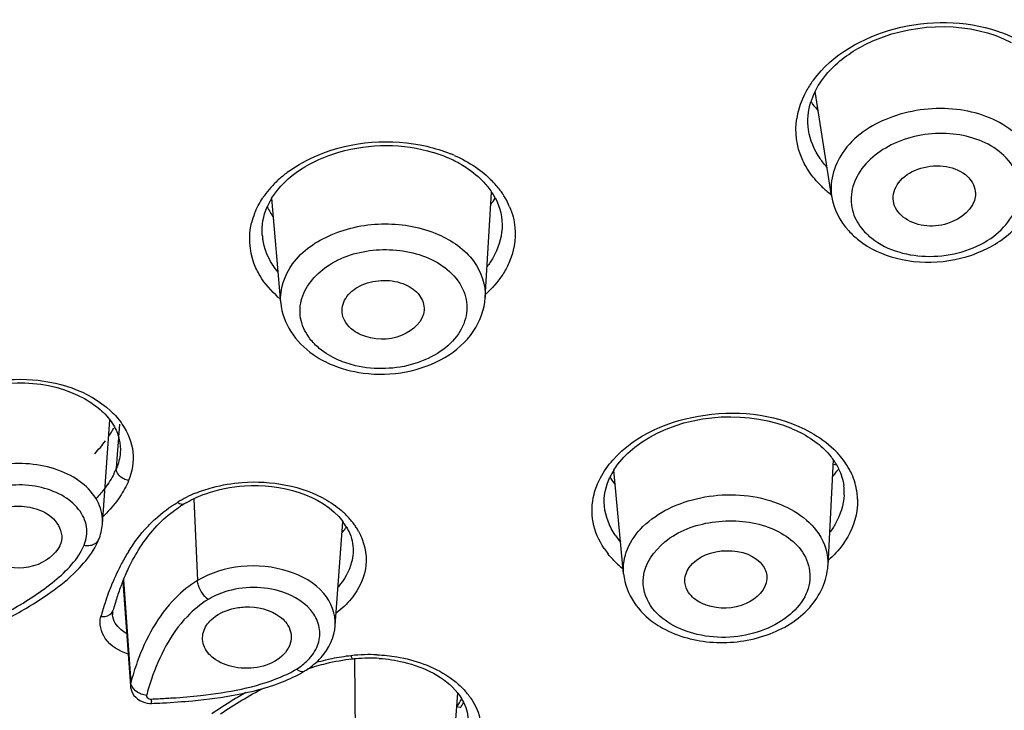
# Model space of a CAD drawing. Units: millimetres. Extents: x 0 to 1682, y 0 to 2378.
# Drawn here: x 489 to 505, y 1836 to 1847 of the extents above; entities that cross this region are included whole.
import ezdxf

# ---------------------------------------------------------------- set-up
doc = ezdxf.new("R2010")
doc.units = ezdxf.units.MM
doc.header["$LTSCALE"] = 155.01037
doc.layers.get('0').update_dxf_attribs({"linetype": 'CONTINUOUS'})
doc.layers.add('_SURFACE', color=7, linetype='CONTINUOUS')

msp = doc.modelspace()

# ---------------------------------------------------------------- linework, layer by layer
at = {"color": 7, "linetype": 'Continuous'}
for p, q in [((493.196, 1843.314), (493.196, 1843.315)), ((496.977, 1843.419), (496.977, 1843.418)), ((502.373, 1839.213), (502.373, 1839.212)), ((498.593, 1839.034), (498.593, 1839.036)), ((494.629, 1838.291), (494.629, 1838.29)), ((490.842, 1837.386), (490.842, 1837.387))]:
    msp.add_line(p, q, dxfattribs=at)
at = {"color": 9, "linetype": 'Continuous'}
for p, q in [((490.943, 1840.33), (490.929, 1840.125)), ((490.924, 1840.05), (490.905, 1839.782)), ((490.929, 1840.125), (490.924, 1840.05)), ((490.958, 1839.886), (490.957, 1839.878)), ((490.905, 1839.782), (490.894, 1839.628)), ((490.835, 1837.321), (490.835, 1837.323))]:
    msp.add_line(p, q, dxfattribs=at)
for centre, radius, start, end in [((503.2, 1844.785), 1.635, 143.4463, 144.7396), ((503.108, 1844.848), 1.523, 144.671, 152.1015), ((502.912, 1844.943), 1.305, 157.2894, 164.1741), ((502.996, 1844.909), 1.395, 152.1557, 157.3018), ((502.827, 1844.968), 1.216, 164.1845, 171.2768), ((495.305, 1842.476), 2.288, 66.3398, 67.9532), ((494.724, 1842.796), 1.884, 126.313, 131.8489), ((494.474, 1843.047), 1.529, 138.4184, 144.399), ((494.596, 1842.938), 1.693, 131.8475, 138.4056), ((495.776, 1843.147), 1.461, 36.8264, 44.2629), ((503.158, 1845.27), 1.648, 226.0022, 231.8225), ((494.397, 1843.104), 1.434, 144.4455, 146.2385), ((495.889, 1843.233), 1.319, 30.4177, 36.7983), ((495.975, 1843.284), 1.219, 23.003, 30.4048), ((503.22, 1845.348), 1.746, 231.7969, 232.967), ((494.163, 1843.226), 1.168, 158.6011, 166.2297), ((494.165, 1843.397), 0.972, 184.9156, 188.7317), ((494.562, 1843.594), 1.684, 228.6542, 230.0915), ((501.214, 1838.904), 1.433, 39.4685, 45.9291), ((501.318, 1838.99), 1.297, 33.8565, 39.4509), ((501.407, 1839.05), 1.19, 26.2268, 33.8351), ((489.695, 1840.132), 1.301, 333.4684, 337.215), ((501.478, 1839.085), 1.112, 18.285, 26.2171), ((501.54, 1839.106), 1.046, 10.2882, 18.2682), ((492.894, 1837.41), 1.978, 112.4359, 121.3953), ((501.569, 1839.112), 1.017, 6.9224, 10.2473), ((501.568, 1839.112), 1.017, 1.921, 6.9186), ((489.004, 1840.589), 2.404, 314.3557, 316.1821), ((493.601, 1837.984), 1.294, 39.9924, 47.4787), ((493.676, 1838.048), 1.195, 36.2783, 39.9371), ((493.722, 1838.082), 1.138, 32.914, 36.2746), ((493.764, 1838.109), 1.088, 29.2884, 32.9144), ((499.747, 1839.242), 1.189, 213.8756, 220.7208), ((493.893, 1836.574), 3.304, 148.1743, 151.9165), ((499.662, 1839.091), 1.296, 213.8448, 218.7732), ((494.181, 1836.418), 3.631, 151.8897, 157.5008), ((499.889, 1839.304), 1.608, 227.3176, 231.4171), ((494.608, 1836.245), 4.092, 157.5421, 161.9921), ((495.543, 1835.939), 5.076, 161.9763, 164.5034), ((495.033, 1832.987), 3.714, 103.0735, 105.4737), ((495.011, 1833.081), 3.618, 101.4485, 103.0701), ((495.003, 1833.123), 3.575, 96.5105, 101.4492), ((494.901, 1834.014), 2.679, 91.9647, 96.5174), ((494.897, 1834.144), 2.548, 87.5764, 91.9584), ((496.3, 1830.12), 6.854, 119.3822, 121.4526), ((495.527, 1835.346), 1.162, 36.6112, 41.0654), ((495.572, 1835.38), 1.105, 35.1594, 36.5851), ((496.686, 1829.499), 7.586, 121.4849, 124.4149)]:
    msp.add_arc(centre, radius, start, end, dxfattribs=at)
at = {"color": 7, "linetype": 'Continuous'}
for centre, radius, start, end in [((502.889, 1845.082), 1.094, 159.1974, 162.1608), ((502.965, 1845.052), 1.176, 153.2878, 159.1577), ((502.867, 1846.142), 1.25, 215.4453, 217.5089), ((495.258, 1842.515), 2.195, 66.4031, 73.1691), ((495.356, 1842.743), 1.947, 60.124, 66.3825), ((494.312, 1843.296), 1.137, 148.3327, 151.3051), ((495.77, 1844.626), 1.322, 321.1278, 326.4216), ((495.901, 1843.384), 1.096, 29.3556, 33.6709), ((495.94, 1843.407), 1.051, 27.5194, 29.3373), ((494.258, 1843.325), 1.075, 151.2881, 156.3723), ((494.787, 1844.552), 1.71, 207.746, 214.0961), ((489.216, 1841.196), 1.884, 325.8716, 330.5131), ((501.305, 1839.131), 1.1, 35.4186, 38.4958), ((501.343, 1839.158), 1.054, 33.8123, 35.4077), ((501.388, 1839.187), 1, 26.0181, 33.8384), ((499.674, 1839.019), 1.103, 147.9114, 154.5797), ((501.506, 1840.146), 0.938, 323.3398, 326.2634), ((503.333, 1842.575), 5.583, 213.5098, 215.0294), ((501.558, 1839.256), 0.815, 356.8967, 6.9897), ((492.862, 1837.606), 1.719, 119.9384, 121.476), ((493.152, 1837.136), 2.27, 121.5015, 123.2918), ((493.706, 1838.218), 0.952, 35.1549, 36.9746), ((493.5, 1839.43), 1.255, 319.4213, 323.6194), ((493.741, 1838.242), 0.91, 30.5223, 35.1755), ((493.543, 1839.398), 1.2, 323.6422, 324.6873), ((494.773, 1836.333), 4.069, 158.9619, 161.9742), ((494.459, 1836.451), 3.733, 158.3035, 158.9224), ((495.567, 1836.075), 4.904, 161.9794, 164.4916), ((491.011, 1837.337), 0.176, 171.3161, 185.1397), ((495.003, 1833.237), 3.407, 96.5193, 103.6164), ((494.905, 1834.094), 2.544, 95.1979, 96.5186), ((494.891, 1834.266), 2.371, 86.3559, 95.2399), ((495.043, 1833.089), 3.56, 103.6885, 108.6426), ((495.05, 1836.738), 1.493, 324.6188, 329.9736)]:
    msp.add_arc(centre, radius, start, end, dxfattribs=at)
at = {"color": 9, "linetype": 'Continuous'}
for points, knots in [([(501.887, 1845.758), (502.187, 1846.164), (503.175, 1846.719), (504.278, 1846.704), (504.792, 1846.531)], [0, 0, 0, 0, 0.481969, 1, 1, 1, 1]), ([(504.792, 1846.531), (504.846, 1846.513), (505.048, 1846.437), (505.239, 1846.331), (505.367, 1846.236)], [0, 0, 0, 0, 0.259739, 1, 1, 1, 1]), ([(501.815, 1844.322), (501.774, 1844.384), (501.634, 1844.636), (501.592, 1844.941), (501.624, 1845.152)], [0, 0, 0, 0, 0.258341, 1, 1, 1, 1]), ([(493.608, 1844.314), (493.753, 1844.42), (494.416, 1844.784), (495.233, 1844.843), (495.791, 1844.714)], [0, 0, 0, 0, 0.238676, 1, 1, 1, 1]), ([(502.102, 1844.383), (502.063, 1844.426), (501.925, 1844.598), (501.835, 1844.81), (501.81, 1844.972)], [0, 0, 0, 0, 0.261494, 1, 1, 1, 1]), ([(493.162, 1842.669), (493.124, 1842.733), (492.997, 1842.99), (492.978, 1843.298), (493.028, 1843.504)], [0, 0, 0, 0, 0.258965, 1, 1, 1, 1]), ([(497.181, 1843.431), (497.199, 1843.242), (497.149, 1842.974), (497.025, 1842.749), (496.988, 1842.692)], [0, 0, 0, 0, 0.738076, 1, 1, 1, 1]), ([(496.977, 1843.418), (496.967, 1843.258), (496.897, 1843.041), (496.776, 1842.86), (496.742, 1842.814)], [0, 0, 0, 0, 0.737107, 1, 1, 1, 1]), ([(493.445, 1842.727), (493.413, 1842.766), (493.299, 1842.922), (493.225, 1843.108), (493.204, 1843.249)], [0, 0, 0, 0, 0.261193, 1, 1, 1, 1]), ([(488.075, 1840.649), (488.468, 1840.933), (489.466, 1841.175), (490.457, 1840.86), (490.804, 1840.54)], [0, 0, 0, 0, 0.507336, 1, 1, 1, 1]), ([(498.724, 1839.763), (499.081, 1840.167), (500.188, 1840.632), (501.355, 1840.475), (501.847, 1840.2)], [0, 0, 0, 0, 0.489181, 1, 1, 1, 1]), ([(490.989, 1840.326), (491.076, 1840.196), (491.199, 1839.899), (491.147, 1839.579), (491.088, 1839.439)], [0, 0, 0, 0, 0.506607, 1, 1, 1, 1]), ([(491.088, 1839.439), (491.062, 1839.444), (490.975, 1839.473), (490.89, 1839.561), (490.894, 1839.628)], [0, 0, 0, 0, 0.28619, 1, 1, 1, 1]), ([(492.411, 1839.33), (492.564, 1839.371), (493.167, 1839.473), (493.821, 1839.359), (494.213, 1839.13)], [0, 0, 0, 0, 0.25766, 1, 1, 1, 1]), ([(491.863, 1839.098), (491.872, 1839.091), (491.901, 1839.071), (491.944, 1839.059), (491.965, 1839.072)], [0, 0, 0, 0, 0.323436, 1, 1, 1, 1]), ([(498.586, 1838.369), (498.503, 1838.493), (498.382, 1838.772), (498.393, 1839.078), (498.428, 1839.219)], [0, 0, 0, 0, 0.506445, 1, 1, 1, 1]), ([(502.373, 1839.212), (502.364, 1839.055), (502.296, 1838.842), (502.178, 1838.664), (502.144, 1838.618)], [0, 0, 0, 0, 0.735579, 1, 1, 1, 1]), ([(502.585, 1839.146), (502.587, 1839.085), (502.573, 1838.83), (502.463, 1838.585), (502.35, 1838.429)], [0, 0, 0, 0, 0.241543, 1, 1, 1, 1]), ([(491.085, 1838.316), (491.173, 1838.456), (491.307, 1838.637), (491.465, 1838.793), (491.508, 1838.832)], [0, 0, 0, 0, 0.740469, 1, 1, 1, 1]), ([(494.83, 1838.1), (494.814, 1837.959), (494.743, 1837.771), (494.631, 1837.614), (494.599, 1837.575)], [0, 0, 0, 0, 0.7364, 1, 1, 1, 1]), ([(490.651, 1837.295), (490.673, 1837.293), (490.745, 1837.29), (490.828, 1837.337), (490.842, 1837.386)], [0, 0, 0, 0, 0.296857, 1, 1, 1, 1]), ([(491.08, 1836.701), (490.943, 1836.747), (490.692, 1836.885), (490.62, 1837.181), (490.651, 1837.295)], [0, 0, 0, 0, 0.551592, 1, 1, 1, 1]), ([(491.057, 1837.024), (491.026, 1837.041), (490.921, 1837.11), (490.842, 1837.231), (490.835, 1837.321)], [0, 0, 0, 0, 0.282028, 1, 1, 1, 1]), ([(494.597, 1836.675), (494.599, 1836.668), (494.605, 1836.653), (494.605, 1836.62), (494.616, 1836.622)], [0, 0, 0, 0, 0.412412, 1, 1, 1, 1]), ([(495.004, 1836.69), (495.11, 1836.686), (495.504, 1836.644), (495.895, 1836.508), (496.137, 1836.343)], [0, 0, 0, 0, 0.264951, 1, 1, 1, 1])]:
    msp.add_open_spline(points, degree=3, knots=knots, dxfattribs=at)
at = {"color": 7, "linetype": 'Continuous'}
for points, knots in [([(502.273, 1846.032), (502.448, 1846.184), (503.266, 1846.671), (504.376, 1846.684), (505.008, 1846.351)], [0, 0, 0, 0, 0.244479, 1, 1, 1, 1]), ([(501.915, 1845.581), (501.935, 1845.622), (502.031, 1845.789), (502.162, 1845.935), (502.273, 1846.032)], [0, 0, 0, 0, 0.235712, 1, 1, 1, 1]), ([(493.344, 1843.893), (493.569, 1844.258), (494.451, 1844.769), (495.419, 1844.76), (495.893, 1844.616)], [0, 0, 0, 0, 0.463507, 1, 1, 1, 1]), ([(496.326, 1844.431), (496.361, 1844.411), (496.493, 1844.329), (496.613, 1844.23), (496.691, 1844.147)], [0, 0, 0, 0, 0.262639, 1, 1, 1, 1]), ([(488.095, 1840.552), (488.243, 1840.681), (488.977, 1841.086), (489.965, 1841.018), (490.492, 1840.671)], [0, 0, 0, 0, 0.237122, 1, 1, 1, 1]), ([(490.492, 1840.671), (490.522, 1840.651), (490.632, 1840.573), (490.731, 1840.478), (490.791, 1840.4)], [0, 0, 0, 0, 0.26595, 1, 1, 1, 1]), ([(499.071, 1839.965), (499.667, 1840.433), (500.848, 1840.6), (501.76, 1840.175), (501.946, 1840.031)], [0, 0, 0, 0, 0.763162, 1, 1, 1, 1]), ([(498.74, 1839.605), (498.76, 1839.637), (498.854, 1839.772), (498.972, 1839.888), (499.071, 1839.965)], [0, 0, 0, 0, 0.235204, 1, 1, 1, 1]), ([(492.304, 1839.232), (492.5, 1839.301), (493.234, 1839.45), (494.135, 1839.23), (494.467, 1838.791)], [0, 0, 0, 0, 0.27365, 1, 1, 1, 1]), ([(491.501, 1838.688), (491.589, 1838.785), (491.721, 1838.906), (491.867, 1839.008), (491.906, 1839.034)], [0, 0, 0, 0, 0.738691, 1, 1, 1, 1]), ([(490.99, 1837.831), (491.02, 1837.907), (491.154, 1838.211), (491.332, 1838.5), (491.501, 1838.688)], [0, 0, 0, 0, 0.243357, 1, 1, 1, 1]), ([(494.525, 1838.704), (494.544, 1838.671), (494.609, 1838.543), (494.637, 1838.395), (494.629, 1838.29)], [0, 0, 0, 0, 0.266234, 1, 1, 1, 1]), ([(490.837, 1837.363), (490.837, 1837.367), (490.839, 1837.375), (490.841, 1837.383), (490.842, 1837.387)], [0, 0, 0, 0, 0.49199, 1, 1, 1, 1]), ([(495.042, 1836.633), (495.171, 1836.624), (495.62, 1836.559), (496.075, 1836.343), (496.278, 1836.086)], [0, 0, 0, 0, 0.283773, 1, 1, 1, 1]), ([(496.343, 1835.991), (496.361, 1835.96), (496.424, 1835.838), (496.448, 1835.697), (496.441, 1835.597)], [0, 0, 0, 0, 0.265744, 1, 1, 1, 1])]:
    msp.add_open_spline(points, degree=3, knots=knots, dxfattribs=at)
for points in [[(501.81, 1844.972), (501.787, 1845.119), (501.802, 1845.275), (501.847, 1845.417)], [(501.875, 1845.381), (501.903, 1845.344), (501.933, 1845.31), (501.964, 1845.276)], [(496.691, 1844.147), (496.735, 1844.099), (496.777, 1844.047), (496.813, 1843.992)], [(496.872, 1843.893), (496.947, 1843.749), (496.987, 1843.58), (496.977, 1843.418)], [(493.196, 1843.315), (493.183, 1843.463), (493.213, 1843.619), (493.273, 1843.756)], [(490.791, 1840.4), (490.818, 1840.364), (490.844, 1840.325), (490.865, 1840.285)], [(490.865, 1840.285), (490.9, 1840.222), (490.926, 1840.154), (490.942, 1840.084)], [(490.555, 1839.863), (490.615, 1839.928), (490.672, 1839.996), (490.724, 1840.067)], [(490.942, 1840.084), (490.957, 1840.017), (490.962, 1839.947), (490.957, 1839.878)], [(501.946, 1840.031), (502.027, 1839.968), (502.102, 1839.896), (502.166, 1839.816)], [(502.187, 1839.5), (502.212, 1839.528), (502.236, 1839.556), (502.259, 1839.586)], [(502.286, 1839.626), (502.327, 1839.541), (502.356, 1839.449), (502.368, 1839.355)], [(498.593, 1839.034), (498.578, 1839.188), (498.611, 1839.352), (498.678, 1839.492)], [(492.005, 1839.095), (492.1, 1839.15), (492.2, 1839.195), (492.304, 1839.232)], [(492.54, 1835.759), (492.758, 1835.906), (492.984, 1836.044), (493.218, 1836.165)], [(496.278, 1836.086), (496.301, 1836.056), (496.323, 1836.024), (496.343, 1835.991)]]:
    msp.add_open_spline(points, degree=3, dxfattribs=at)
at = {"color": 9, "linetype": 'Continuous'}
for points in [[(495.791, 1844.714), (495.918, 1844.684), (496.043, 1844.645), (496.164, 1844.596)], [(496.223, 1844.571), (496.339, 1844.52), (496.452, 1844.459), (496.557, 1844.388)], [(496.557, 1844.388), (496.652, 1844.323), (496.742, 1844.25), (496.822, 1844.167)], [(502.014, 1844.085), (501.94, 1844.157), (501.872, 1844.236), (501.815, 1844.322)], [(493.075, 1843.652), (493.109, 1843.739), (493.153, 1843.823), (493.205, 1843.9)], [(497.097, 1843.76), (497.141, 1843.656), (497.171, 1843.544), (497.181, 1843.431)], [(493.449, 1842.33), (493.338, 1842.428), (493.238, 1842.542), (493.162, 1842.669)], [(496.988, 1842.692), (496.913, 1842.576), (496.819, 1842.47), (496.716, 1842.377)], [(490.804, 1840.54), (490.873, 1840.476), (490.937, 1840.404), (490.989, 1840.326)], [(501.847, 1840.2), (501.978, 1840.127), (502.103, 1840.038), (502.211, 1839.933)], [(490.957, 1839.878), (490.95, 1839.793), (490.928, 1839.707), (490.894, 1839.628)], [(498.529, 1839.484), (498.582, 1839.584), (498.649, 1839.678), (498.724, 1839.763)], [(490.859, 1839.551), (490.819, 1839.471), (490.771, 1839.394), (490.717, 1839.323)], [(491.088, 1839.439), (491.051, 1839.35), (491.004, 1839.264), (490.95, 1839.184)], [(498.428, 1839.219), (498.45, 1839.311), (498.485, 1839.4), (498.529, 1839.484)], [(490.717, 1839.323), (490.672, 1839.263), (490.623, 1839.206), (490.571, 1839.152)], [(492.139, 1839.238), (492.227, 1839.275), (492.319, 1839.305), (492.411, 1839.33)], [(490.95, 1839.184), (490.888, 1839.091), (490.816, 1839.005), (490.739, 1838.924)], [(491.508, 1838.832), (491.617, 1838.932), (491.737, 1839.021), (491.863, 1839.098)], [(494.213, 1839.13), (494.307, 1839.075), (494.396, 1839.011), (494.476, 1838.937)], [(498.76, 1838.579), (498.67, 1838.713), (498.609, 1838.873), (498.593, 1839.034)], [(494.713, 1838.641), (494.803, 1838.48), (494.851, 1838.284), (494.83, 1838.1)], [(502.35, 1838.429), (502.283, 1838.338), (502.206, 1838.254), (502.122, 1838.178)], [(494.605, 1838.15), (494.567, 1838.006), (494.489, 1837.87), (494.391, 1837.759)], [(494.629, 1838.29), (494.626, 1838.242), (494.618, 1838.196), (494.605, 1838.15)], [(498.799, 1838.122), (498.747, 1838.17), (498.697, 1838.223), (498.652, 1838.279)], [(494.599, 1837.575), (494.53, 1837.489), (494.449, 1837.413), (494.362, 1837.347)], [(496.137, 1836.343), (496.189, 1836.307), (496.24, 1836.268), (496.288, 1836.226)], [(496.288, 1836.226), (496.329, 1836.189), (496.367, 1836.15), (496.403, 1836.109)], [(496.476, 1836.017), (496.557, 1835.902), (496.616, 1835.767), (496.638, 1835.629)]]:
    msp.add_open_spline(points, degree=3, dxfattribs=at)
at = {"layer": '_SURFACE', "color": 7, "linetype": 'Continuous'}
for p, q in [((502.174, 1843.931), (501.917, 1845.581)), ((493.488, 1842.244), (493.347, 1843.893)), ((496.712, 1842.323), (496.811, 1843.992)), ((490.675, 1838.75), (490.793, 1840.396)), ((502.201, 1839.768), (502.117, 1838.097)), ((498.894, 1837.968), (498.74, 1839.605)), ((502.197, 1839.699), (502.252, 1839.688)), ((494.347, 1837.15), (494.465, 1838.79)), ((490.998, 1837.847), (491.116, 1836.2)), ((496.16, 1834.449), (496.278, 1836.086)), ((496.314, 1835.856), (496.263, 1835.87))]:
    msp.add_line(p, q, dxfattribs=at)
at = {"layer": '_SURFACE', "color": 9, "linetype": 'Continuous'}
for p, q in [((492.117, 1839.153), (492.175, 1837.862)), ((491.009, 1837.872), (491.122, 1836.252)), ((494.649, 1836.622), (494.661, 1835.363)), ((491.116, 1836.202), (491.116, 1836.2))]:
    msp.add_line(p, q, dxfattribs=at)
for centre, radius, start, end in [((495.431, 1835.06), 4.471, 160.1799, 164.5346), ((495.651, 1834.862), 4.442, 161.0502, 164.5087), ((491.268, 1836.211), 0.152, 164.2225, 183.2434), ((490.925, 1848.998), 13.017, 272.2762, 272.7925), ((490.982, 1847.873), 11.89, 272.7849, 273.8672)]:
    msp.add_arc(centre, radius, start, end, dxfattribs=at)
at = {"layer": '_SURFACE', "color": 7, "linetype": 'Continuous'}
for centre, radius, start, end in [((493.181, 1837.547), 1.307, 301.447, 302.6481), ((492.9, 1838.008), 1.846, 299.1799, 301.431), ((491.435, 1836.271), 0.349, 267.6804, 272.3056), ((490.93, 1849.017), 13.105, 272.2722, 273.0359), ((494.984, 1836.763), 1.616, 325.7843, 329.1243)]:
    msp.add_arc(centre, radius, start, end, dxfattribs=at)
at = {"layer": '_SURFACE', "color": 9, "linetype": 'Continuous'}
for points, knots in [([(505.018, 1844.959), (504.773, 1845.152), (504.12, 1845.374), (503.149, 1845.257), (502.341, 1844.775), (502.135, 1844.18), (502.174, 1843.931)], [0, 0, 0, 0, 0.257901, 0.53847, 0.791918, 1, 1, 1, 1]), ([(504.815, 1844.634), (504.599, 1844.804), (504.014, 1844.983), (503.173, 1844.841), (502.601, 1844.396), (502.455, 1843.919), (502.499, 1843.691), (502.543, 1843.591)], [0, 0, 0, 0, 0.260756, 0.542434, 0.789402, 0.896452, 1, 1, 1, 1]), ([(502.807, 1843.262), (503.057, 1843.065), (503.578, 1842.93), (504.232, 1843.027), (504.796, 1843.272), (505.201, 1843.788), (505.101, 1844.344), (504.922, 1844.55), (504.815, 1844.634)], [0, 0, 0, 0, 0.266958, 0.41223, 0.55101, 0.780946, 0.886344, 1, 1, 1, 1]), ([(502.543, 1843.591), (502.585, 1843.496), (502.671, 1843.378), (502.778, 1843.285), (502.807, 1843.262)], [0, 0, 0, 0, 0.737377, 1, 1, 1, 1]), ([(493.488, 1842.246), (493.47, 1842.459), (493.642, 1842.945), (494.298, 1843.383), (495.126, 1843.544), (495.71, 1843.437), (495.971, 1843.323)], [0, 0, 0, 0, 0.204731, 0.448878, 0.726182, 1, 1, 1, 1]), ([(495.971, 1843.323), (496.186, 1843.229), (496.565, 1842.974), (496.723, 1842.526), (496.712, 1842.326)], [0, 0, 0, 0, 0.539616, 1, 1, 1, 1]), ([(493.948, 1841.678), (493.883, 1841.762), (493.785, 1841.956), (493.787, 1842.408), (494.222, 1842.912), (494.991, 1843.137), (495.563, 1843.061), (495.819, 1842.949)], [0, 0, 0, 0, 0.108122, 0.211994, 0.440489, 0.717732, 1, 1, 1, 1]), ([(495.819, 1842.949), (496.053, 1842.847), (496.383, 1842.58), (496.448, 1842.074), (496.302, 1841.725), (496.003, 1841.447), (495.46, 1841.198), (494.972, 1841.181), (494.669, 1841.251)], [0, 0, 0, 0, 0.236854, 0.342084, 0.451482, 0.574186, 0.71119, 1, 1, 1, 1]), ([(490.676, 1838.754), (490.684, 1838.865), (490.634, 1839.105), (490.389, 1839.4), (490.023, 1839.609), (489.433, 1839.748), (488.696, 1839.667), (488.203, 1839.282), (488.104, 1839.047)], [0, 0, 0, 0, 0.101659, 0.213887, 0.341861, 0.482525, 0.765638, 1, 1, 1, 1]), ([(490.387, 1838.42), (490.424, 1838.509), (490.453, 1838.718), (490.31, 1839.013), (490.03, 1839.232), (489.534, 1839.401), (488.883, 1839.366), (488.431, 1839.037), (488.344, 1838.829)], [0, 0, 0, 0, 0.103081, 0.210276, 0.332986, 0.471693, 0.759923, 1, 1, 1, 1]), ([(498.894, 1837.969), (498.882, 1838.1), (498.93, 1838.383), (499.196, 1838.746), (499.606, 1839.022), (500.284, 1839.245), (501.164, 1839.228), (501.799, 1838.858), (501.972, 1838.6)], [0, 0, 0, 0, 0.101172, 0.212677, 0.33916, 0.478001, 0.760224, 1, 1, 1, 1]), ([(499.206, 1837.914), (499.23, 1838.13), (499.546, 1838.572), (500.161, 1838.792), (500.717, 1838.816), (501.23, 1838.722), (501.582, 1838.507), (501.715, 1838.309)], [0, 0, 0, 0, 0.215287, 0.482647, 0.625506, 0.763542, 1, 1, 1, 1]), ([(490.387, 1838.42), (490.411, 1838.415), (490.493, 1838.406), (490.592, 1838.448), (490.615, 1838.503)], [0, 0, 0, 0, 0.29904, 1, 1, 1, 1]), ([(489.25, 1837.404), (489.484, 1837.538), (489.913, 1837.813), (490.292, 1838.196), (490.387, 1838.42)], [0, 0, 0, 0, 0.526391, 1, 1, 1, 1]), ([(501.715, 1838.309), (501.782, 1838.208), (501.871, 1837.964), (501.771, 1837.575), (501.479, 1837.258), (500.908, 1836.967), (500.097, 1836.91), (499.481, 1837.226), (499.321, 1837.465)], [0, 0, 0, 0, 0.104578, 0.209586, 0.328416, 0.463937, 0.752438, 1, 1, 1, 1]), ([(494.347, 1837.152), (494.36, 1837.331), (494.189, 1837.742), (493.591, 1838.061), (492.871, 1838.131), (492.381, 1837.987), (492.175, 1837.862)], [0, 0, 0, 0, 0.201229, 0.447286, 0.728635, 1, 1, 1, 1]), ([(492.175, 1837.862), (492.049, 1837.785), (491.623, 1837.443), (491.358, 1836.944), (491.225, 1836.576)], [0, 0, 0, 0, 0.274234, 1, 1, 1, 1]), ([(492.342, 1837.562), (492.272, 1837.618), (492.204, 1837.722), (492.177, 1837.835), (492.175, 1837.862)], [0, 0, 0, 0, 0.771887, 1, 1, 1, 1]), ([(493.507, 1837.682), (493.221, 1837.775), (492.788, 1837.774), (492.424, 1837.612), (492.342, 1837.562)], [0, 0, 0, 0, 0.759106, 1, 1, 1, 1]), ([(494.068, 1836.834), (494.098, 1836.914), (494.123, 1837.092), (493.978, 1837.454), (493.701, 1837.619), (493.507, 1837.682)], [0, 0, 0, 0, 0.225665, 0.456651, 1, 1, 1, 1]), ([(492.342, 1837.562), (492.22, 1837.488), (491.814, 1837.15), (491.572, 1836.662), (491.449, 1836.304)], [0, 0, 0, 0, 0.274423, 1, 1, 1, 1]), ([(493.737, 1836.465), (493.748, 1836.456), (493.783, 1836.431), (493.837, 1836.417), (493.862, 1836.432)], [0, 0, 0, 0, 0.323203, 1, 1, 1, 1]), ([(491.784, 1836.009), (491.931, 1836.019), (492.505, 1836.071), (493.087, 1836.171), (493.485, 1836.338)], [0, 0, 0, 0, 0.254725, 1, 1, 1, 1]), ([(491.128, 1836.221), (491.126, 1836.226), (491.124, 1836.237), (491.122, 1836.247), (491.122, 1836.252)], [0, 0, 0, 0, 0.50753, 1, 1, 1, 1]), ([(491.288, 1836.069), (491.268, 1836.077), (491.202, 1836.109), (491.143, 1836.17), (491.128, 1836.221)], [0, 0, 0, 0, 0.278361, 1, 1, 1, 1]), ([(491.37, 1836.048), (491.363, 1836.027), (491.4, 1835.992), (491.432, 1835.991), (491.442, 1835.991)], [0, 0, 0, 0, 0.686122, 1, 1, 1, 1]), ([(491.442, 1835.991), (491.443, 1835.974), (491.451, 1835.96), (491.443, 1835.922), (491.449, 1835.923)], [0, 0, 0, 0, 0.737097, 1, 1, 1, 1])]:
    msp.add_open_spline(points, degree=3, knots=knots, dxfattribs=at)
at = {"layer": '_SURFACE', "color": 7, "linetype": 'Continuous'}
for points, knots in [([(503.149, 1843.847), (503.133, 1843.947), (503.215, 1844.186), (503.537, 1844.382), (503.925, 1844.432), (504.186, 1844.344), (504.284, 1844.267)], [0, 0, 0, 0, 0.209382, 0.463197, 0.743026, 1, 1, 1, 1]), ([(504.284, 1844.267), (504.311, 1844.246), (504.402, 1844.16), (504.45, 1844.026), (504.442, 1843.935)], [0, 0, 0, 0, 0.270677, 1, 1, 1, 1]), ([(503.196, 1842.947), (503.434, 1842.885), (503.938, 1842.855), (504.645, 1843.059), (505.207, 1843.489), (505.394, 1843.92), (505.413, 1844.13)], [0, 0, 0, 0, 0.264044, 0.527602, 0.773298, 1, 1, 1, 1]), ([(502.174, 1843.931), (502.206, 1843.729), (502.342, 1843.464), (502.546, 1843.278), (502.602, 1843.233)], [0, 0, 0, 0, 0.740083, 1, 1, 1, 1]), ([(504.442, 1843.935), (504.423, 1843.728), (503.989, 1843.382), (503.489, 1843.453), (503.304, 1843.598)], [0, 0, 0, 0, 0.468559, 1, 1, 1, 1]), ([(494.455, 1842.095), (494.447, 1842.181), (494.516, 1842.377), (494.779, 1842.554), (495.112, 1842.62), (495.346, 1842.578), (495.451, 1842.532)], [0, 0, 0, 0, 0.205271, 0.44943, 0.726429, 1, 1, 1, 1]), ([(495.451, 1842.532), (495.538, 1842.494), (495.691, 1842.391), (495.753, 1842.21), (495.748, 1842.129)], [0, 0, 0, 0, 0.538932, 1, 1, 1, 1]), ([(493.488, 1842.244), (493.503, 1842.084), (493.618, 1841.761), (493.86, 1841.524), (493.998, 1841.429)], [0, 0, 0, 0, 0.487977, 1, 1, 1, 1]), ([(494.787, 1841.136), (495.01, 1841.106), (495.463, 1841.119), (496.082, 1841.34), (496.557, 1841.75), (496.701, 1842.138), (496.712, 1842.326)], [0, 0, 0, 0, 0.270304, 0.532069, 0.773966, 1, 1, 1, 1]), ([(494.751, 1841.74), (494.71, 1841.758), (494.572, 1841.833), (494.464, 1841.982), (494.455, 1842.095)], [0, 0, 0, 0, 0.28373, 1, 1, 1, 1]), ([(495.748, 1842.129), (495.738, 1841.953), (495.376, 1841.628), (494.949, 1841.654), (494.751, 1841.74)], [0, 0, 0, 0, 0.449065, 1, 1, 1, 1]), ([(488.634, 1838.521), (488.629, 1838.597), (488.681, 1838.771), (488.9, 1838.952), (489.2, 1839.045), (489.422, 1839.039), (489.531, 1839.017)], [0, 0, 0, 0, 0.198686, 0.435031, 0.71178, 1, 1, 1, 1]), ([(489.531, 1839.017), (489.666, 1838.99), (489.912, 1838.894), (490.04, 1838.638), (490.033, 1838.527)], [0, 0, 0, 0, 0.55496, 1, 1, 1, 1]), ([(490.033, 1838.527), (490.021, 1838.367), (489.713, 1838.058), (489.332, 1838.04), (489.136, 1838.08)], [0, 0, 0, 0, 0.446576, 1, 1, 1, 1]), ([(499.931, 1838.068), (500.057, 1838.243), (500.508, 1838.413), (500.981, 1838.261), (501.097, 1838.089)], [0, 0, 0, 0, 0.509103, 1, 1, 1, 1]), ([(489.159, 1837.25), (489.266, 1837.307), (489.676, 1837.536), (490.071, 1837.807), (490.312, 1838.06)], [0, 0, 0, 0, 0.257575, 1, 1, 1, 1]), ([(499.509, 1837.111), (499.751, 1836.976), (500.317, 1836.831), (501.155, 1836.945), (501.865, 1837.36), (502.104, 1837.858), (502.116, 1838.097)], [0, 0, 0, 0, 0.258554, 0.526736, 0.775731, 1, 1, 1, 1]), ([(501.155, 1837.887), (501.146, 1837.718), (500.804, 1837.401), (500.397, 1837.405), (500.199, 1837.473)], [0, 0, 0, 0, 0.445382, 1, 1, 1, 1]), ([(500.199, 1837.473), (500.169, 1837.484), (500.062, 1837.528), (499.965, 1837.603), (499.919, 1837.673)], [0, 0, 0, 0, 0.272922, 1, 1, 1, 1]), ([(492.319, 1837.158), (492.339, 1837.187), (492.443, 1837.309), (492.595, 1837.381), (492.714, 1837.413)], [0, 0, 0, 0, 0.222707, 1, 1, 1, 1]), ([(492.714, 1837.413), (492.781, 1837.431), (493.042, 1837.47), (493.33, 1837.405), (493.483, 1837.284)], [0, 0, 0, 0, 0.26196, 1, 1, 1, 1]), ([(499.06, 1837.513), (499.143, 1837.389), (499.292, 1837.243), (499.463, 1837.136), (499.509, 1837.111)], [0, 0, 0, 0, 0.741011, 1, 1, 1, 1]), ([(493.483, 1837.284), (493.511, 1837.262), (493.606, 1837.174), (493.66, 1837.038), (493.653, 1836.944)], [0, 0, 0, 0, 0.273848, 1, 1, 1, 1]), ([(492.425, 1836.638), (492.4, 1836.657), (492.316, 1836.734), (492.261, 1836.846), (492.255, 1836.929)], [0, 0, 0, 0, 0.275838, 1, 1, 1, 1]), ([(493.653, 1836.944), (493.646, 1836.84), (493.509, 1836.622), (493.161, 1836.475), (492.771, 1836.465), (492.521, 1836.562), (492.425, 1836.638)], [0, 0, 0, 0, 0.214287, 0.47423, 0.748671, 1, 1, 1, 1]), ([(491.624, 1835.931), (491.783, 1835.939), (492.407, 1835.985), (493.037, 1836.083), (493.475, 1836.247)], [0, 0, 0, 0, 0.253439, 1, 1, 1, 1])]:
    msp.add_open_spline(points, degree=3, knots=knots, dxfattribs=at)
for points in [[(503.304, 1843.598), (503.227, 1843.658), (503.164, 1843.75), (503.149, 1843.847)], [(502.602, 1843.233), (502.774, 1843.098), (502.983, 1843.002), (503.196, 1842.947)], [(493.998, 1841.429), (494.082, 1841.37), (494.174, 1841.319), (494.268, 1841.278)], [(494.268, 1841.278), (494.432, 1841.206), (494.609, 1841.159), (494.787, 1841.136)], [(490.615, 1838.503), (490.648, 1838.581), (490.669, 1838.665), (490.675, 1838.75)], [(490.554, 1838.38), (490.577, 1838.419), (490.597, 1838.461), (490.615, 1838.503)], [(490.312, 1838.06), (490.404, 1838.157), (490.488, 1838.263), (490.554, 1838.38)], [(499.861, 1837.83), (499.853, 1837.912), (499.883, 1838.001), (499.931, 1838.068)], [(501.097, 1838.089), (501.135, 1838.03), (501.158, 1837.957), (501.155, 1837.887)], [(498.894, 1837.968), (498.91, 1837.807), (498.97, 1837.647), (499.059, 1837.514)], [(499.919, 1837.673), (499.888, 1837.719), (499.867, 1837.774), (499.861, 1837.83)], [(492.255, 1836.929), (492.249, 1837.008), (492.275, 1837.092), (492.319, 1837.158)], [(494.124, 1836.648), (494.246, 1836.784), (494.333, 1836.967), (494.347, 1837.15)], [(493.886, 1836.447), (493.973, 1836.503), (494.055, 1836.57), (494.124, 1836.648)], [(493.475, 1836.247), (493.586, 1836.289), (493.696, 1836.338), (493.8, 1836.396)], [(491.116, 1836.202), (491.119, 1836.161), (491.131, 1836.12), (491.151, 1836.083)], [(491.151, 1836.083), (491.201, 1835.991), (491.317, 1835.927), (491.421, 1835.923)]]:
    msp.add_open_spline(points, degree=3, dxfattribs=at)
at = {"layer": '_SURFACE', "color": 9, "linetype": 'Continuous'}
for points in [[(494.096, 1841.524), (494.042, 1841.57), (493.991, 1841.621), (493.948, 1841.678)], [(494.396, 1841.341), (494.289, 1841.388), (494.186, 1841.449), (494.096, 1841.524)], [(494.669, 1841.251), (494.575, 1841.273), (494.484, 1841.303), (494.396, 1841.341)], [(501.972, 1838.6), (502.068, 1838.456), (502.125, 1838.272), (502.117, 1838.098)], [(499.321, 1837.465), (499.235, 1837.593), (499.189, 1837.76), (499.206, 1837.914)], [(493.915, 1836.604), (493.979, 1836.67), (494.034, 1836.749), (494.068, 1836.834)], [(493.737, 1836.465), (493.801, 1836.504), (493.862, 1836.551), (493.915, 1836.604)], [(493.485, 1836.338), (493.571, 1836.374), (493.656, 1836.416), (493.737, 1836.465)], [(491.37, 1836.048), (491.342, 1836.052), (491.314, 1836.059), (491.288, 1836.069)]]:
    msp.add_open_spline(points, degree=3, dxfattribs=at)

doc.saveas('drawing.dxf')
